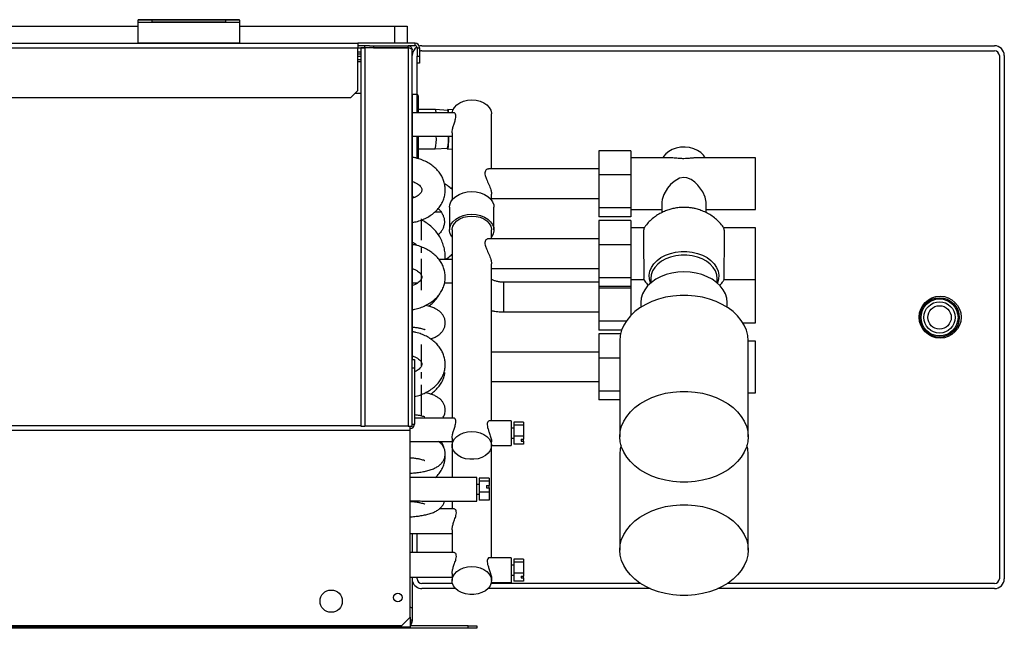
# Model space of a CAD drawing. Units: millimetres. Extents: x 442 to 4487, y 342 to 2628.
# Drawn here: x 3169 to 3568, y 342 to 589 of the extents above; entities that cross this region are included whole.
import ezdxf

# ---------------------------------------------------------------- set-up
doc = ezdxf.new("R2010")
doc.units = ezdxf.units.MM
doc.linetypes.add('CENTERX2', pattern=[20.32, 12.7, -2.54, 2.54, -2.54])

msp = doc.modelspace()

# ---------------------------------------------------------------- linework, layer by layer
at = {"color": 7, "linetype": 'Continuous', "lineweight": 25}
for p, q in [((3216.79, 588.77), (3216.79, 588.96)), ((3257.79, 588.96), (3216.79, 588.96)), ((3216.79, 587.76), (3216.79, 588.77)), ((3222.29, 588.77), (3216.79, 588.77)), ((3257.79, 587.76), (3216.79, 587.76)), ((3216.79, 579.41), (3216.79, 587.76)), ((3222.29, 588.77), (3222.29, 588.05)), ((3252.29, 588.77), (3222.29, 588.77)), ((3222.29, 588.05), (3252.29, 588.05)), ((3252.29, 588.05), (3252.29, 588.77)), ((3257.79, 588.77), (3252.29, 588.77)), ((3257.79, 588.77), (3257.79, 588.96)), ((3257.79, 588.77), (3257.79, 587.76)), ((3257.79, 587.76), (3257.79, 579.41)), ((2992.81, 586.4), (3216.79, 586.4)), ((3257.79, 586.4), (3320.8, 586.4)), ((3320.8, 579.4), (3320.8, 586.4)), ((3320.8, 586.4), (3325.8, 586.4)), ((3325.8, 586.4), (3325.8, 579.4)), ((2903.8, 579.4), (3305.8, 579.4)), ((3257.79, 579.41), (3216.79, 579.41)), ((3216.79, 579.4), (3216.79, 579.41)), ((3257.79, 579.41), (3257.79, 579.4)), ((3305.8, 579.4), (3305.8, 577.6)), ((3329, 579.4), (3305.8, 579.4)), ((3329, 578.4), (3329, 579.4)), ((2903.8, 577.6), (3305.8, 577.6)), ((3310.55, 578.4), (3305.8, 578.4)), ((3305.8, 560.23), (3305.8, 577.6)), ((3307, 575.8), (3305.8, 575.8)), ((3307, 575), (3305.8, 575)), ((3307, 577.59), (3307, 424.29)), ((3308.6, 577.59), (3307, 577.59)), ((3308.6, 577.6), (3308.6, 578.4)), ((3312.14, 577.6), (3308.6, 577.6)), ((3308.6, 577.59), (3308.6, 424.29)), ((3326.2, 577.59), (3308.6, 577.59)), ((3310.55, 578.4), (3312.14, 578.4)), ((3312.14, 578.4), (3312.14, 577.6)), ((3312.14, 578.4), (3326.2, 578.4)), ((3312.14, 577.6), (3326.2, 577.6)), ((3324.8, 577.6), (3324.8, 577.59)), ((3326.2, 577.6), (3326.2, 578.4)), ((3329, 578.4), (3326.2, 578.4)), ((3326.2, 577.59), (3326.2, 424.29)), ((3327.8, 424.29), (3327.8, 576.8)), ((3329.8, 577.6), (3330.8, 577.6)), ((3329.8, 577.6), (3329.8, 574.23)), ((3330.8, 577.6), (3330.8, 574.23)), ((3331.8, 578.4), (3563.8, 578.4)), ((3331.8, 576.4), (3563.8, 576.4)), ((3307, 572.64), (3305.8, 572.64)), ((3307, 571.93), (3305.8, 571.93)), ((3329.8, 574.23), (3330.8, 574.23)), ((3329.8, 571.4), (3329.8, 574.23)), ((3329.8, 558.65), (3329.8, 571.4)), ((3330.8, 571.4), (3329.8, 571.4)), ((3330.8, 574.23), (3330.8, 571.4)), ((3565.8, 574.4), (3565.8, 362.4)), ((3567.8, 574.4), (3567.8, 362.4)), ((3302.97, 557.4), (3305.8, 560.23)), ((3307, 559.03), (3304.61, 559.03)), ((3327.98, 558.68), (3327.8, 558.68)), ((3327.98, 451.3), (3327.98, 558.68)), ((2906.63, 557.4), (3302.97, 557.4)), ((3329.8, 558.65), (3327.98, 558.65)), ((3330.3, 558.15), (3330.3, 551.27)), ((3344.72, 551.27), (3327.98, 551.27)), ((3337.29, 552.57), (3330.3, 552.61)), ((3342.25, 552.19), (3337.29, 552.57)), ((3344.32, 552.38), (3342.28, 552.54)), ((3359.98, 528.48), (3359.98, 550.76)), ((3343.98, 543.16), (3343.98, 515.85)), ((3327.98, 541.77), (3343.98, 541.77)), ((3330.3, 541.77), (3330.3, 532.53)), ((3330.3, 536.61), (3337.18, 536.57)), ((3337.18, 536.57), (3342.16, 536.89)), ((3342.18, 536.54), (3343.98, 536.65)), ((3416.48, 535.86), (3403.48, 535.86)), ((3403.48, 535.86), (3403.48, 526.06)), ((3416.48, 535.86), (3416.48, 526.06)), ((3432.91, 532.95), (3416.48, 532.95)), ((3466.98, 532.95), (3443.05, 532.95)), ((3466.98, 512), (3466.98, 532.95)), ((3403.48, 528.48), (3358.75, 528.48)), ((3416.48, 526.06), (3403.48, 526.06)), ((3403.48, 526.06), (3403.48, 512.68)), ((3416.48, 526.06), (3416.48, 512.68)), ((3343.98, 520.65), (3343.44, 520.65)), ((3327.98, 517.29), (3329.12, 517.08)), ((3359.98, 515.85), (3359.98, 518.23)), ((3359.98, 516.48), (3403.48, 516.48)), ((3428.98, 515.07), (3428.98, 510.77)), ((3446.98, 510.77), (3446.98, 515.07)), ((3337.09, 511.15), (3339.45, 511.15)), ((3342.98, 512.93), (3342.98, 503.74)), ((3360.98, 503.74), (3360.98, 512.93)), ((3416.48, 512.68), (3403.48, 512.68)), ((3403.48, 512.68), (3403.48, 509.09)), ((3416.48, 512.68), (3416.48, 509.09)), ((3416.48, 512), (3428.98, 512)), ((3446.98, 512), (3466.98, 512)), ((3416.48, 509.09), (3403.48, 509.09)), ((3416.48, 507.58), (3403.48, 507.58)), ((3403.48, 507.58), (3403.48, 497.78)), ((3416.48, 507.58), (3416.48, 497.78)), ((3343.98, 503.74), (3343.98, 427.52)), ((3359.98, 500.19), (3359.98, 503.74)), ((3421.9, 504.67), (3416.48, 504.67)), ((3466.98, 504.67), (3454.07, 504.67)), ((3466.98, 483.71), (3466.98, 504.67)), ((3403.48, 500.19), (3358.75, 500.19)), ((3416.48, 497.78), (3403.48, 497.78)), ((3403.48, 497.78), (3403.48, 484.39)), ((3416.48, 497.78), (3416.48, 484.39)), ((3343.98, 491.76), (3338.7, 491.76)), ((3359.98, 426.36), (3359.98, 489.95)), ((3359.98, 488.19), (3403.48, 488.19)), ((3416.48, 484.39), (3403.48, 484.39)), ((3403.48, 484.39), (3403.48, 480.81)), ((3416.48, 484.39), (3416.48, 480.81)), ((3416.48, 483.71), (3421.59, 483.71)), ((3424.48, 484.03), (3424.48, 482.27)), ((3451.48, 482.27), (3451.48, 484.03)), ((3454.38, 483.71), (3466.98, 483.71)), ((3466.98, 466.07), (3466.98, 483.71)), ((3327.98, 482.26), (3330.03, 482.26)), ((3340.93, 482.26), (3343.98, 482.26)), ((3403.48, 482.55), (3364.98, 482.55)), ((3416.48, 480.81), (3403.48, 480.81)), ((3403.48, 480.81), (3403.48, 480.14)), ((3416.48, 480.14), (3403.48, 480.14)), ((3403.48, 480.14), (3403.48, 466.75)), ((3416.48, 480.81), (3416.48, 480.14)), ((3416.48, 480.14), (3416.48, 469.18)), ((3420.48, 474.39), (3420.48, 472.43)), ((3455.48, 472.43), (3455.48, 474.39)), ((3364.98, 470.55), (3403.48, 470.55)), ((3414.51, 466.75), (3403.48, 466.75)), ((3403.48, 466.75), (3403.48, 463.17)), ((3412.71, 463.17), (3403.48, 463.17)), ((3461.88, 466.07), (3466.98, 466.07)), ((3412.29, 461.65), (3403.48, 461.65)), ((3403.48, 461.65), (3403.48, 451.85)), ((3411.98, 458.84), (3411.98, 419.95)), ((3463.98, 419.95), (3463.98, 458.84)), ((3466.98, 458.74), (3463.98, 458.74)), ((3466.98, 437.79), (3466.98, 458.74)), ((3327.8, 451.3), (3328.8, 451.3)), ((3328.8, 451.3), (3328.8, 447.76)), ((3403.48, 454.26), (3359.98, 454.26)), ((3411.98, 451.85), (3403.48, 451.85)), ((3403.48, 451.85), (3403.48, 438.47)), ((3328.8, 447.76), (3327.8, 447.76)), ((3328.8, 447.76), (3328.8, 425.1)), ((3328.8, 446.62), (3329.43, 446.53)), ((3359.98, 442.26), (3403.48, 442.26)), ((3411.98, 438.47), (3403.48, 438.47)), ((3403.48, 438.47), (3403.48, 434.88)), ((3463.98, 437.79), (3466.98, 437.79)), ((3411.98, 434.88), (3403.48, 434.88)), ((3344.72, 427.52), (3328.8, 427.52)), ((3307, 424.3), (2902.6, 424.3)), ((3307, 424.29), (3308.6, 424.29)), ((3326.2, 424.29), (3308.6, 424.29)), ((3326.2, 424.29), (3327.8, 424.29)), ((3327, 422.5), (3327, 424.29)), ((3327.8, 425.1), (3328.8, 425.1)), ((3367.98, 426.36), (3359.15, 426.36)), ((3367.98, 426.36), (3367.98, 416.36)), ((3368.98, 423.36), (3367.98, 423.36)), ((3372.98, 425.82), (3368.98, 425.82)), ((3368.98, 425.82), (3368.98, 424.63)), ((3372.98, 424.63), (3368.98, 424.63)), ((3368.98, 424.63), (3368.98, 420.16)), ((3372.98, 425.82), (3372.98, 424.63)), ((3372.98, 424.63), (3372.98, 420.16)), ((3327, 422.5), (2881, 422.5)), ((3327, 346.84), (3327, 422.5)), ((3343.98, 419.42), (3343.98, 416.41)), ((3367.98, 419.36), (3368.98, 419.36)), ((3372.98, 420.16), (3368.98, 420.16)), ((3368.98, 420.16), (3368.98, 416.9)), ((3372.98, 420.16), (3372.98, 418.89)), ((3327, 418.02), (3343.98, 418.02)), ((3343.98, 416.41), (3343.98, 403.38)), ((3359.98, 416.41), (3359.98, 417.82)), ((3359.98, 370.89), (3359.98, 416.36)), ((3359.98, 416.36), (3367.98, 416.36)), ((3372.98, 416.9), (3368.98, 416.9)), ((3371.98, 418.89), (3372.98, 418.89)), ((3371.98, 418.89), (3371.98, 418.18)), ((3371.98, 418.18), (3372.98, 418.18)), ((3372.98, 418.18), (3372.98, 418.89)), ((3372.98, 418.18), (3372.98, 416.9)), ((3411.98, 412.91), (3411.98, 374.02)), ((3463.98, 374.02), (3463.98, 412.91)), ((3353.98, 403.38), (3327, 403.38)), ((3353.98, 393.88), (3353.98, 403.38)), ((3358.98, 403.09), (3354.98, 403.09)), ((3354.98, 403.09), (3354.98, 401.89)), ((3358.98, 403.09), (3358.98, 401.89)), ((3354.98, 400.63), (3353.98, 400.63)), ((3358.98, 401.89), (3354.98, 401.89)), ((3354.98, 401.89), (3354.98, 397.43)), ((3357.98, 400.14), (3358.98, 400.14)), ((3357.98, 400.14), (3357.98, 399.18)), ((3357.98, 399.18), (3358.98, 399.18)), ((3358.98, 401.89), (3358.98, 400.14)), ((3358.98, 399.18), (3358.98, 400.14)), ((3358.98, 399.18), (3358.98, 397.43)), ((3353.98, 396.63), (3354.98, 396.63)), ((3358.98, 397.43), (3354.98, 397.43)), ((3354.98, 397.43), (3354.98, 394.17)), ((3358.98, 397.43), (3358.98, 394.17)), ((3331.7, 393.88), (3353.98, 393.88)), ((3343.98, 393.88), (3343.98, 390.69)), ((3358.98, 394.17), (3354.98, 394.17)), ((3344.8, 390.69), (3338.8, 390.69)), ((3327, 380.69), (3343.98, 380.69)), ((3327.98, 373.01), (3327.98, 380.69)), ((3329.8, 373.01), (3329.8, 380.69)), ((3343.98, 382.15), (3343.98, 373.01)), ((3344.8, 373.01), (3327, 373.01)), ((3367.98, 370.89), (3359.15, 370.89)), ((3367.98, 370.89), (3367.98, 360.89)), ((3368.98, 367.89), (3367.98, 367.89)), ((3372.98, 370.35), (3368.98, 370.35)), ((3368.98, 370.35), (3368.98, 369.15)), ((3372.98, 369.15), (3368.98, 369.15)), ((3368.98, 369.15), (3368.98, 364.69)), ((3372.98, 370.35), (3372.98, 369.15)), ((3372.98, 369.15), (3372.98, 364.69)), ((3343.98, 364.47), (3343.98, 361.64)), ((3367.98, 363.89), (3368.98, 363.89)), ((3372.98, 364.69), (3368.98, 364.69)), ((3368.98, 364.69), (3368.98, 361.43)), ((3371.98, 363.41), (3372.98, 363.41)), ((3371.98, 363.41), (3371.98, 362.7)), ((3372.98, 364.69), (3372.98, 363.41)), ((3372.98, 362.7), (3372.98, 363.41)), ((3327, 363.01), (3343.98, 363.01)), ((3327.98, 350.08), (3327.98, 363.01)), ((3329.8, 362.4), (3329.8, 363.01)), ((3344.18, 360.4), (3331.8, 360.4)), ((3420.51, 360.4), (3359.79, 360.4)), ((3359.91, 360.89), (3367.98, 360.89)), ((3359.98, 361.64), (3359.98, 362.35)), ((3372.98, 361.43), (3368.98, 361.43)), ((3371.98, 362.7), (3372.98, 362.7)), ((3372.98, 362.7), (3372.98, 361.43)), ((3563.8, 360.4), (3455.45, 360.4)), ((3345.43, 358.4), (3331.8, 358.4)), ((3424.26, 358.4), (3358.54, 358.4)), ((3563.8, 358.4), (3451.7, 358.4)), ((3327.8, 349.38), (3327.8, 345.8)), ((3327.98, 345.13), (3327.98, 350.08)), ((3323.47, 343.3), (2884.54, 343.3)), ((3323.47, 343.3), (3327, 346.84)), ((3327, 346.84), (3327, 342.83)), ((3327, 345.8), (3327.8, 345.8)), ((3327, 344.9), (3327.8, 344.9)), ((3350.47, 343.3), (3327, 343.3)), ((3327.8, 344.9), (3327.8, 345.8)), ((3327.8, 345.13), (3327.98, 345.13)), ((3350.47, 342.3), (3350.47, 343.3)), ((3350.47, 343.3), (3354, 343.3)), ((3354, 343.3), (3354, 342.3)), ((3327, 342.83), (2881, 342.83)), ((3327, 342.3), (2881, 342.3)), ((3327, 342.83), (3327, 342.3)), ((3350.47, 342.3), (3327, 342.3)), ((3354, 342.3), (3350.47, 342.3))]:
    msp.add_line(p, q, dxfattribs=at)
at = {"color": 8, "linetype": 'Continuous', "lineweight": 25}
for p, q in [((3305.8, 577.6), (3308.6, 577.6)), ((3307, 574.1), (3305.8, 574.1)), ((3329.8, 551.27), (3329.8, 558.65)), ((3329.8, 532.63), (3329.8, 541.77)), ((3364.98, 470.55), (3364.98, 482.55))]:
    msp.add_line(p, q, dxfattribs=at)
at = {"color": 7, "linetype": 'CENTERX2'}
for p, q in [((3331.6, 479.3), (3331.6, 508.3)), ((3331.6, 428.3), (3331.6, 457.3))]:
    msp.add_line(p, q, dxfattribs=at)
at = {"color": 7, "linetype": 'Continuous', "lineweight": 25, "flags": 128}
for points in [[(3331.8, 578.4), (3331.02, 578.32), (3330.68, 578.24)], [(3344.01, 551.27), (3344.27, 552.27), (3344.91, 553.41), (3345.88, 554.42), (3347.14, 555.26), (3348.62, 555.89), (3350.26, 556.29), (3351.98, 556.42)], [(3351.98, 556.42), (3353.7, 556.29), (3355.34, 555.89), (3356.82, 555.26), (3358.08, 554.42), (3359.05, 553.41), (3359.69, 552.27), (3359.97, 551.07), (3359.98, 550.76)], [(3342.16, 552.19), (3342.21, 552.41), (3342.3, 552.53), (3342.38, 552.27), (3342.46, 551.65), (3342.5, 551.27)], [(3342.6, 541.77), (3342.59, 541.28), (3342.53, 539.78), (3342.46, 538.51), (3342.38, 537.52), (3342.3, 536.86), (3342.21, 536.55), (3342.12, 536.62), (3342.06, 536.88)], [(3446.53, 532.95), (3445.85, 534.05), (3444.81, 535.11), (3443.49, 535.99), (3441.95, 536.68), (3440.24, 537.12), (3438.44, 537.32), (3436.62, 537.25), (3434.86, 536.93), (3433.22, 536.36), (3431.78, 535.57), (3430.6, 534.6), (3429.71, 533.47), (3429.43, 532.95)], [(3446.98, 515.07), (3446.63, 517.04), (3445.67, 519.15), (3443.63, 521.92), (3442.36, 523.14), (3440.9, 524.18), (3439.1, 524.92), (3437.98, 525.05), (3436.21, 524.72), (3433.99, 523.45), (3432.55, 522.15), (3431.26, 520.63), (3429.75, 518.1), (3429.08, 516.05), (3428.98, 515.07), (3428.98, 515.07)], [(3342.98, 512.93), (3343.09, 513.89), (3343.54, 515.14), (3344.34, 516.3), (3345.46, 517.32), (3346.84, 518.15), (3348.43, 518.78), (3350.17, 519.16), (3351.98, 519.29)], [(3351.98, 519.29), (3353.79, 519.16), (3355.53, 518.78), (3357.12, 518.15), (3358.51, 517.32), (3359.62, 516.3), (3360.42, 515.14), (3360.88, 513.89), (3360.98, 512.93)], [(3343.98, 500.82), (3343.9, 500.94), (3343.27, 502.14), (3342.99, 503.42), (3343.09, 504.7), (3343.54, 505.95), (3344.34, 507.1), (3345.46, 508.12), (3346.84, 508.96), (3348.43, 509.59), (3350.17, 509.97), (3351.98, 510.1)], [(3343.98, 503.74), (3343.99, 504.04), (3344.27, 505.25), (3344.91, 506.39), (3345.88, 507.4), (3347.14, 508.24), (3348.62, 508.87), (3350.26, 509.26), (3351.98, 509.4)], [(3351.98, 510.1), (3353.79, 509.97), (3355.53, 509.59), (3357.12, 508.96), (3358.51, 508.12), (3359.62, 507.1), (3360.42, 505.95), (3360.88, 504.7), (3360.97, 503.42), (3360.69, 502.14), (3360.06, 500.94), (3359.98, 500.82)], [(3351.98, 509.4), (3353.7, 509.26), (3355.34, 508.87), (3356.82, 508.24), (3358.08, 507.4), (3359.05, 506.39), (3359.69, 505.25), (3359.97, 504.04), (3359.98, 503.74)], [(3455.48, 474.39), (3455.3, 476.15), (3454.77, 477.88), (3453.9, 479.53), (3452.7, 481.08), (3451.21, 482.5), (3449.44, 483.75), (3447.44, 484.8), (3445.25, 485.65), (3442.91, 486.27), (3440.47, 486.64), (3437.98, 486.77), (3435.49, 486.64), (3433.05, 486.27), (3430.71, 485.65), (3428.52, 484.8), (3426.52, 483.75), (3424.76, 482.5), (3423.26, 481.08), (3422.06, 479.53), (3421.19, 477.88), (3420.66, 476.15), (3420.48, 474.39), (3420.48, 474.39)], [(3463.98, 458.84), (3463.81, 460.97), (3463.28, 463.08), (3462.41, 465.13), (3461.22, 467.09), (3459.7, 468.94), (3457.9, 470.65), (3455.82, 472.21), (3453.51, 473.58), (3450.98, 474.76), (3448.28, 475.72), (3445.44, 476.45), (3442.5, 476.94), (3439.49, 477.19), (3436.47, 477.19), (3433.47, 476.94), (3430.53, 476.45), (3427.68, 475.72), (3424.98, 474.76), (3422.46, 473.58), (3420.14, 472.21), (3418.06, 470.65), (3416.26, 468.94), (3414.75, 467.09), (3413.55, 465.13), (3412.68, 463.08), (3412.16, 460.97), (3411.98, 458.84), (3411.98, 458.84)], [(3463.98, 419.95), (3463.81, 417.81), (3463.28, 415.71), (3462.41, 413.66), (3461.22, 411.7), (3459.7, 409.84), (3457.9, 408.13), (3455.82, 406.57), (3453.51, 405.2), (3450.98, 404.02), (3448.28, 403.06), (3445.44, 402.33), (3442.5, 401.84), (3439.49, 401.59), (3436.47, 401.59), (3433.47, 401.84), (3430.53, 402.33), (3427.68, 403.06), (3424.98, 404.02), (3422.46, 405.2), (3420.14, 406.57), (3418.06, 408.13), (3416.26, 409.84), (3414.75, 411.7), (3413.55, 413.66), (3412.68, 415.71), (3412.16, 417.81), (3411.98, 419.95), (3412.16, 422.08), (3412.68, 424.19), (3413.55, 426.23), (3414.75, 428.2), (3416.26, 430.05), (3418.06, 431.76), (3420.14, 433.32), (3422.46, 434.69), (3424.98, 435.87), (3427.68, 436.83), (3430.53, 437.56), (3433.47, 438.05), (3436.47, 438.3), (3439.49, 438.3), (3442.5, 438.05), (3445.44, 437.56), (3448.28, 436.83), (3450.98, 435.87), (3453.51, 434.69), (3455.82, 433.32), (3457.9, 431.76), (3459.7, 430.05), (3461.22, 428.2), (3462.41, 426.23), (3463.28, 424.19), (3463.81, 422.08), (3463.98, 419.95)], [(3351.98, 422.07), (3353.7, 421.94), (3355.34, 421.54), (3356.82, 420.91), (3358.08, 420.07), (3359.05, 419.06), (3359.69, 417.92), (3359.97, 416.72), (3359.88, 415.5), (3359.41, 414.32), (3358.6, 413.24), (3357.48, 412.3), (3356.11, 411.56), (3354.54, 411.05), (3352.85, 410.79), (3351.12, 410.79), (3349.43, 411.05), (3347.86, 411.56), (3346.48, 412.3), (3345.36, 413.24), (3344.55, 414.32), (3344.09, 415.5), (3343.99, 416.72), (3344.27, 417.92), (3344.91, 419.06), (3345.88, 420.07), (3347.14, 420.91), (3348.62, 421.54), (3350.26, 421.94), (3351.98, 422.07)], [(3412.46, 416.43), (3412.16, 415.04), (3411.98, 412.91)], [(3463.98, 412.91), (3463.81, 415.04), (3463.5, 416.43)], [(3463.98, 374.02), (3463.81, 371.88), (3463.28, 369.78), (3462.41, 367.73), (3461.22, 365.77), (3459.7, 363.91), (3457.9, 362.2), (3455.82, 360.64), (3453.51, 359.27), (3450.98, 358.09), (3448.28, 357.14), (3445.44, 356.4), (3442.5, 355.91), (3439.49, 355.66), (3436.47, 355.66), (3433.47, 355.91), (3430.53, 356.4), (3427.68, 357.14), (3424.98, 358.09), (3422.46, 359.27), (3420.14, 360.64), (3418.06, 362.2), (3416.26, 363.91), (3414.75, 365.77), (3413.55, 367.73), (3412.68, 369.78), (3412.16, 371.88), (3411.98, 374.02), (3412.16, 376.15), (3412.68, 378.26), (3413.55, 380.3), (3414.75, 382.27), (3416.26, 384.12), (3418.06, 385.83), (3420.14, 387.39), (3422.46, 388.76), (3424.98, 389.94), (3427.68, 390.9), (3430.53, 391.63), (3433.47, 392.12), (3436.47, 392.37), (3439.49, 392.37), (3442.5, 392.12), (3445.44, 391.63), (3448.28, 390.9), (3450.98, 389.94), (3453.51, 388.76), (3455.82, 387.39), (3457.9, 385.83), (3459.7, 384.12), (3461.22, 382.27), (3462.41, 380.3), (3463.28, 378.26), (3463.81, 376.15), (3463.98, 374.02)], [(3351.98, 367.3), (3353.7, 367.17), (3355.34, 366.78), (3356.82, 366.15), (3358.08, 365.31), (3359.05, 364.29), (3359.69, 363.16), (3359.97, 361.95), (3359.88, 360.73), (3359.41, 359.55), (3358.6, 358.47), (3357.48, 357.54), (3356.11, 356.8), (3354.54, 356.28), (3352.85, 356.02), (3351.12, 356.02), (3349.43, 356.28), (3347.86, 356.8), (3346.48, 357.54), (3345.36, 358.47), (3344.55, 359.55), (3344.09, 360.73), (3343.99, 361.95), (3344.27, 363.16), (3344.91, 364.29), (3345.88, 365.31), (3347.14, 366.15), (3348.62, 366.78), (3350.26, 367.17), (3351.98, 367.3)]]:
    msp.add_lwpolyline(points, dxfattribs=at)
at = {"color": 8, "linetype": 'Continuous', "lineweight": 25, "flags": 128}
for points in [[(3424.44, 482.23), (3424.42, 482.27), (3423.97, 483.85), (3423.88, 485.45), (3424.15, 487.05), (3424.78, 488.59), (3425.76, 490.04), (3427.05, 491.36), (3428.62, 492.52), (3430.44, 493.49), (3432.45, 494.23), (3434.6, 494.74), (3436.85, 495), (3439.12, 495), (3441.36, 494.74), (3443.51, 494.23), (3445.53, 493.49), (3447.34, 492.52), (3448.92, 491.36), (3450.21, 490.04), (3451.18, 488.59), (3451.81, 487.05), (3452.09, 485.45), (3451.99, 483.85), (3451.54, 482.27), (3451.52, 482.23)], [(3451.48, 484.03), (3451.3, 485.6), (3450.75, 487.13), (3449.85, 488.57), (3448.64, 489.89), (3447.13, 491.05), (3445.37, 492.02), (3443.4, 492.77), (3441.3, 493.29), (3439.1, 493.54), (3436.87, 493.54), (3434.67, 493.29), (3432.56, 492.77), (3430.6, 492.02), (3428.84, 491.05), (3427.33, 489.89), (3426.11, 488.57), (3425.21, 487.13), (3424.67, 485.6), (3424.48, 484.03), (3424.48, 484.03)]]:
    msp.add_lwpolyline(points, dxfattribs=at)
at = {"color": 7, "linetype": 'Continuous', "lineweight": 25}
for centre, radius in [((3541.8, 468.4), 8.5), ((3541.55, 468.3), 8), ((3541.55, 468.3), 7.5), ((3541.55, 468.3), 6.35), ((3541.55, 468.3), 4.75), ((3295, 353.3), 4.5), ((3322, 354.8), 1.75)]:
    msp.add_circle(centre, radius, dxfattribs=at)
for centre, radius, start, end in [((3329, 577.6), 1.8, 0, 90), ((3331.8, 574.4), 4, 120.6227, 180), ((3329, 577.6), 0.8, 0, 90), ((3331.8, 574.4), 2, 90, 120), ((3563.8, 574.4), 4, 0, 90), ((3563.8, 574.4), 2, 0, 90), ((3329.8, 558.15), 0.5, 0, 90), ((3334.72, 551.47), 2.79, 355.9148, 23.1885), ((3340.43, 551.35), 2.01, 357.7089, 24.6462), ((3319.57, 540.62), 18.07, 347.0551, 3.6543), ((3321.51, 541.04), 21.05, 348.6326, 1.994), ((3327, 425.1), 1.8, 270, 0), ((3331.8, 362.4), 4, 197.2539, 270), ((3331.8, 362.4), 2, 180, 270), ((3563.8, 362.4), 2, 270, 0), ((3563.8, 362.4), 4, 270, 0), ((3327.1, 349.9), 0.895, 11.2765, 96.582), ((3326.2, 344.9), 1.6, 300, 0)]:
    msp.add_arc(centre, radius, start, end, dxfattribs=at)
for points, knots in [([(3326.2, 578.4), (3326.39, 578.38), (3326.77, 578.34), (3327.26, 578.04), (3327.63, 577.6), (3327.79, 577.15), (3327.8, 576.88), (3327.8, 576.8)], [0, 0, 0, 0, 0.225083, 0.450206, 0.675326, 0.900449, 1, 1, 1, 1]), ([(3326.2, 577.6), (3326.32, 577.59), (3326.49, 577.58), (3326.61, 577.48), (3326.65, 577.45)], [0, 0, 0, 0, 0.719043, 1, 1, 1, 1]), ([(3327.8, 576.8), (3327.78, 576.87), (3327.73, 577), (3327.36, 577.2), (3326.83, 577.39), (3326.41, 577.52), (3326.2, 577.59)], [0, 0, 0, 0, 0.249998, 0.5, 0.75, 1, 1, 1, 1]), ([(3343.98, 543.16), (3344.01, 543.54), (3344.06, 544.29), (3344.45, 545.7), (3344.96, 547.22), (3345.42, 548.66), (3345.59, 549.87), (3345.46, 550.69), (3345.12, 551.19), (3344.85, 551.22), (3344.72, 551.23)], [0, 0, 0, 0, 0.127187, 0.253999, 0.390493, 0.543077, 0.659396, 0.775886, 0.891314, 1, 1, 1, 1]), ([(3327.98, 506.79), (3328.63, 506.92), (3330.06, 507.21), (3332.13, 507.95), (3334.18, 508.94), (3336.05, 510.17), (3337.69, 511.6), (3339.05, 513.22), (3340.1, 514.98), (3340.83, 516.84), (3341.21, 518.73), (3341.27, 520.63), (3341, 522.48), (3340.44, 524.27), (3339.58, 525.96), (3338.45, 527.54), (3337.07, 528.99), (3335.43, 530.28), (3333.58, 531.39), (3331.54, 532.28), (3329.66, 532.9), (3328.44, 533.12), (3327.98, 533.2)], [0, 0, 0, 0, 0.045469, 0.099177, 0.153131, 0.207203, 0.261096, 0.3144, 0.366693, 0.417726, 0.467519, 0.516339, 0.564606, 0.612678, 0.66102, 0.710045, 0.760023, 0.811022, 0.862911, 0.915428, 0.968304, 1, 1, 1, 1]), ([(3443.05, 532.94), (3442.83, 532.94), (3442.18, 532.95), (3440.89, 532.81), (3439.38, 532.67), (3437.76, 532.61), (3435.93, 532.71), (3434.23, 532.92), (3433.26, 532.93), (3432.91, 532.94)], [0, 0, 0, 0, 0.081869, 0.236555, 0.403989, 0.500317, 0.654738, 0.875201, 1, 1, 1, 1]), ([(3358.75, 528.41), (3358.63, 528.42), (3358.21, 528.48), (3357.55, 527.95), (3357.21, 526.97), (3357.35, 525.77), (3357.98, 524.17), (3358.92, 522.19), (3359.7, 520.19), (3359.96, 518.88), (3359.98, 518.35), (3359.98, 518.23)], [0, 0, 0, 0, 0.059792, 0.218533, 0.315375, 0.412603, 0.531363, 0.691563, 0.852758, 0.966569, 1, 1, 1, 1]), ([(3327.98, 523.41), (3328.3, 523.3), (3329.05, 523.02), (3329.99, 522.46), (3330.79, 521.83), (3331.32, 521.2), (3331.62, 520.65), (3331.74, 520.18), (3331.74, 519.77), (3331.59, 519.28), (3331.26, 518.72), (3330.69, 518.09), (3329.86, 517.45), (3328.93, 516.92), (3328.24, 516.68), (3327.98, 516.6)], [0, 0, 0, 0, 0.058089, 0.13452, 0.210715, 0.287567, 0.367159, 0.45389, 0.558156, 0.645633, 0.724374, 0.798675, 0.877434, 0.95478, 1, 1, 1, 1]), ([(3343.98, 520.22), (3343.37, 520.74), (3342.43, 521.55), (3341.34, 522.21), (3340.96, 522.45)], [0, 0, 0, 0, 0.650433, 1, 1, 1, 1]), ([(3338.35, 512.48), (3338.66, 512.14), (3339.34, 511.42), (3340.06, 510.27), (3340.6, 509.05), (3340.88, 507.81), (3340.91, 506.51), (3340.65, 505.22), (3340.12, 503.95), (3339.42, 502.81), (3338.75, 502.09), (3338.44, 501.75)], [0, 0, 0, 0, 0.0921384, 0.200715, 0.312505, 0.4299572, 0.5556447, 0.6883354, 0.7997172, 0.9060501, 1, 1, 1, 1]), ([(3437.98, 512.9), (3437.13, 512.87), (3435.92, 512.82), (3434.15, 512.55), (3432.64, 512.21), (3430.88, 511.64), (3429.08, 510.86), (3427.27, 509.86), (3425.52, 508.61), (3423.89, 507.14), (3422.63, 505.76), (3422.01, 504.83), (3421.81, 504.52)], [0, 0, 0, 0, 0.135216, 0.190731, 0.283042, 0.379581, 0.483706, 0.592959, 0.706244, 0.822659, 0.941535, 1, 1, 1, 1]), ([(3454.15, 504.55), (3454.06, 504.68), (3453.57, 505.47), (3452.44, 506.75), (3450.78, 508.35), (3448.92, 509.72), (3446.94, 510.85), (3444.92, 511.71), (3443.09, 512.27), (3441.45, 512.61), (3439.81, 512.84), (3438.64, 512.88), (3437.98, 512.9)], [0, 0, 0, 0, 0.025501, 0.147275, 0.269221, 0.391072, 0.512098, 0.630193, 0.737534, 0.81497, 0.895838, 1, 1, 1, 1]), ([(3341.17, 491.8), (3341.2, 492.11), (3341.28, 493.18), (3341.1, 495.01), (3340.63, 497.24), (3339.83, 499.39), (3338.75, 501.41), (3337.4, 503.27), (3335.81, 504.94), (3333.99, 506.37), (3332.52, 507.31), (3331.62, 507.68), (3331.45, 507.75)], [0, 0, 0, 0, 0.047384, 0.16272, 0.278006, 0.393288, 0.50862, 0.624049, 0.739613, 0.855336, 0.971231, 1, 1, 1, 1]), ([(3421.85, 504.49), (3421.82, 504.49), (3421.73, 504.47), (3421.59, 503.19), (3421.5, 500.86), (3421.51, 497.7), (3421.58, 494.18), (3421.69, 490.65), (3421.74, 488.22), (3421.75, 486.18), (3421.72, 484.62), (3421.64, 483.66), (3421.6, 483.81), (3421.59, 483.85)], [0, 0, 0, 0, 0.046659, 0.157151, 0.267408, 0.377365, 0.487269, 0.597364, 0.707599, 0.743568, 0.853614, 0.963654, 1, 1, 1, 1]), ([(3454.22, 486.78), (3454.23, 487.7), (3454.24, 489.53), (3454.35, 493.02), (3454.44, 496.58), (3454.47, 499.9), (3454.41, 502.53), (3454.28, 504.22), (3454.16, 504.43), (3454.11, 504.53)], [0, 0, 0, 0, 0.148059, 0.296108, 0.444379, 0.592611, 0.740551, 0.888413, 1, 1, 1, 1]), ([(3327.98, 498.85), (3328.29, 498.68), (3328.97, 498.3), (3329.5, 497.74), (3329.79, 497.44)], [0, 0, 0, 0, 0.444224, 1, 1, 1, 1]), ([(3358.75, 500.12), (3358.63, 500.14), (3358.21, 500.19), (3357.55, 499.67), (3357.21, 498.68), (3357.35, 497.49), (3357.98, 495.88), (3358.92, 493.9), (3359.7, 491.9), (3359.96, 490.6), (3359.98, 490.07), (3359.98, 489.95)], [0, 0, 0, 0, 0.059792, 0.218533, 0.315375, 0.412603, 0.531363, 0.691562, 0.852758, 0.966569, 1, 1, 1, 1]), ([(3327.98, 471.44), (3328.63, 471.57), (3330.06, 471.85), (3332.13, 472.59), (3334.18, 473.58), (3336.05, 474.81), (3337.69, 476.25), (3339.05, 477.87), (3340.1, 479.63), (3340.83, 481.48), (3341.21, 483.38), (3341.27, 485.27), (3341, 487.13), (3340.44, 488.91), (3339.58, 490.61), (3338.45, 492.19), (3337.07, 493.63), (3335.43, 494.92), (3333.58, 496.03), (3331.54, 496.93), (3329.66, 497.55), (3328.44, 497.76), (3327.98, 497.84)], [0, 0, 0, 0, 0.045469, 0.099177, 0.153131, 0.207203, 0.261096, 0.314399, 0.366693, 0.417726, 0.467519, 0.516339, 0.564606, 0.612678, 0.66102, 0.710045, 0.760023, 0.811022, 0.862911, 0.915428, 0.968304, 1, 1, 1, 1]), ([(3341.17, 491.8), (3341.29, 491.87), (3342.18, 492.39), (3343.13, 493.11), (3343.87, 493.81), (3343.98, 493.92)], [0, 0, 0, 0, 0.112038, 0.859892, 1, 1, 1, 1]), ([(3327.98, 488.06), (3328.3, 487.94), (3329.05, 487.67), (3329.99, 487.11), (3330.79, 486.47), (3331.32, 485.85), (3331.62, 485.29), (3331.74, 484.82), (3331.74, 484.42), (3331.59, 483.93), (3331.26, 483.36), (3330.69, 482.73), (3329.86, 482.09), (3328.93, 481.57), (3328.24, 481.33), (3327.98, 481.24)], [0, 0, 0, 0, 0.058089, 0.13452, 0.210715, 0.287567, 0.36716, 0.45389, 0.558156, 0.645633, 0.724374, 0.798676, 0.877434, 0.95478, 1, 1, 1, 1]), ([(3364.98, 482.55), (3364.74, 482.55), (3364.01, 482.57), (3362.81, 482.71), (3361.48, 483.05), (3360.51, 483.4), (3360.1, 483.65), (3359.98, 483.72)], [0, 0, 0, 0, 0.1268252, 0.3879138, 0.6476231, 0.9046411, 1, 1, 1, 1]), ([(3421.55, 483.85), (3421.72, 483.56), (3422.27, 482.65), (3422.98, 481.86), (3423.48, 481.32)], [0, 0, 0, 0, 0.310751, 1, 1, 1, 1]), ([(3452.44, 481.29), (3452.81, 481.69), (3453.54, 482.47), (3454.11, 483.35), (3454.39, 483.78)], [0, 0, 0, 0, 0.521476, 1, 1, 1, 1]), ([(3454.38, 483.72), (3454.38, 483.72), (3454.35, 483.52), (3454.27, 484.22), (3454.22, 485.45), (3454.22, 486.52), (3454.22, 486.78)], [0, 0, 0, 0, 0.001412, 0.430362, 0.85986, 1, 1, 1, 1]), ([(3334.49, 472.84), (3334.97, 473.21), (3336.07, 474.05), (3337.5, 475.65), (3338.52, 476.97), (3338.92, 477.76), (3338.97, 477.86)], [0, 0, 0, 0, 0.266835, 0.607741, 0.948168, 1, 1, 1, 1]), ([(3335.29, 459.6), (3335.82, 459.78), (3336.85, 460.15), (3338.12, 460.84), (3339.19, 461.65), (3340.04, 462.56), (3340.7, 463.62), (3341.13, 464.8), (3341.28, 466.09), (3341.14, 467.38), (3340.71, 468.57), (3340.09, 469.58), (3339.31, 470.45), (3338.38, 471.19), (3337.24, 471.86), (3335.78, 472.47), (3334.42, 472.91), (3333.46, 473.11), (3333.21, 473.16)], [0, 0, 0, 0, 0.08351, 0.16371, 0.227307, 0.285257, 0.340471, 0.394518, 0.448245, 0.50502, 0.558728, 0.611275, 0.665003, 0.722854, 0.789234, 0.870277, 0.966082, 1, 1, 1, 1]), ([(3359.98, 471.1), (3360.41, 471.01), (3361.63, 470.73), (3363.32, 470.58), (3364.56, 470.56), (3364.98, 470.55)], [0, 0, 0, 0, 0.261962, 0.750262, 1, 1, 1, 1]), ([(3327.98, 464.39), (3328.11, 464.38), (3328.78, 464.32), (3329.87, 464.16), (3331.12, 463.93), (3332.05, 463.68), (3332.65, 463.48), (3332.98, 463.33), (3332.99, 463.33), (3332.99, 463.32)], [0, 0, 0, 0, 0.045225, 0.24588, 0.441354, 0.61024, 0.765755, 0.906278, 1, 1, 1, 1]), ([(3328.8, 436.26), (3329.18, 436.34), (3330.32, 436.58), (3332.13, 437.24), (3334.18, 438.23), (3336.05, 439.46), (3337.69, 440.89), (3339.05, 442.51), (3340.1, 444.27), (3340.83, 446.13), (3341.21, 448.02), (3341.27, 449.92), (3341, 451.77), (3340.44, 453.56), (3339.58, 455.25), (3338.45, 456.83), (3337.07, 458.28), (3335.43, 459.56), (3333.58, 460.68), (3331.54, 461.57), (3329.66, 462.19), (3328.44, 462.41), (3327.98, 462.49)], [0, 0, 0, 0, 0.02676, 0.08152, 0.136533, 0.191664, 0.246614, 0.300962, 0.35428, 0.406313, 0.457083, 0.50686, 0.556072, 0.605087, 0.654376, 0.704362, 0.755319, 0.807318, 0.860224, 0.913771, 0.967683, 1, 1, 1, 1]), ([(3327.98, 452.7), (3328.3, 452.59), (3329.05, 452.31), (3329.99, 451.75), (3330.79, 451.12), (3331.32, 450.49), (3331.62, 449.94), (3331.74, 449.47), (3331.74, 449.06), (3331.59, 448.57), (3331.26, 448), (3330.69, 447.38), (3329.89, 446.74), (3329.15, 446.37), (3328.8, 446.2)], [0, 0, 0, 0, 0.061165, 0.141644, 0.221875, 0.302796, 0.386604, 0.477927, 0.587715, 0.679825, 0.762736, 0.840972, 0.923902, 1, 1, 1, 1]), ([(3335.24, 437.25), (3335.5, 437.42), (3336.39, 437.98), (3337.68, 439.17), (3339.05, 440.78), (3340.1, 442.54), (3340.81, 444.3), (3341.01, 445.49), (3341.1, 446.03)], [0, 0, 0, 0, 0.081443, 0.277141, 0.470695, 0.660582, 0.845893, 1, 1, 1, 1]), ([(3340.2, 427.52), (3340.36, 427.77), (3340.75, 428.35), (3341.12, 429.45), (3341.28, 430.73), (3341.14, 432.02), (3340.71, 433.21), (3340.09, 434.23), (3339.31, 435.09), (3338.38, 435.83), (3337.24, 436.5), (3335.78, 437.12), (3334.42, 437.56), (3333.46, 437.76), (3333.21, 437.81)], [0, 0, 0, 0, 0.058138, 0.135321, 0.212049, 0.293127, 0.369827, 0.444868, 0.521597, 0.604213, 0.699008, 0.814745, 0.951562, 1, 1, 1, 1]), ([(3328.8, 428.94), (3329.16, 428.9), (3330.02, 428.79), (3331.11, 428.57), (3332.05, 428.33), (3332.65, 428.13), (3332.98, 427.98), (3332.99, 427.97), (3332.99, 427.97)], [0, 0, 0, 0, 0.157233, 0.375685, 0.564424, 0.738219, 0.895261, 1, 1, 1, 1]), ([(3343.98, 419.42), (3344.01, 419.79), (3344.06, 420.54), (3344.45, 421.95), (3344.96, 423.47), (3345.42, 424.92), (3345.59, 426.13), (3345.46, 426.94), (3345.12, 427.45), (3344.85, 427.48), (3344.72, 427.49)], [0, 0, 0, 0, 0.127188, 0.254, 0.390493, 0.543077, 0.659397, 0.775887, 0.891313, 1, 1, 1, 1]), ([(3359.15, 426.33), (3359.13, 426.34), (3358.92, 426.42), (3358.51, 426.08), (3358.2, 425.33), (3358.24, 424.27), (3358.57, 423.02), (3359.09, 421.56), (3359.66, 419.92), (3359.95, 418.61), (3359.98, 417.99), (3359.98, 417.82)], [0, 0, 0, 0, 0.019611, 0.169789, 0.28837, 0.407454, 0.517163, 0.642861, 0.793402, 0.943765, 1, 1, 1, 1]), ([(3326.97, 405.17), (3327.07, 405.18), (3327.9, 405.21), (3329.4, 405.36), (3331.42, 405.63), (3333.34, 406), (3335.17, 406.48), (3336.78, 407.09), (3338.12, 407.81), (3339.19, 408.61), (3340.04, 409.52), (3340.7, 410.58), (3341.13, 411.77), (3341.28, 413.06), (3341.14, 414.35), (3340.71, 415.53), (3340.09, 416.55), (3339.34, 417.39), (3338.78, 417.82), (3338.5, 418.02)], [0, 0, 0, 0, 0.0107177, 0.0864667, 0.1631118, 0.2414506, 0.3228815, 0.4102072, 0.4848417, 0.5440258, 0.5979553, 0.6493378, 0.699634, 0.7496336, 0.8024683, 0.8524502, 0.9013503, 0.9513504, 1, 1, 1, 1]), ([(3340.8, 415.17), (3340.68, 415.6), (3340.4, 416.6), (3339.89, 417.51), (3339.6, 418.02)], [0, 0, 0, 0, 0.434381, 1, 1, 1, 1]), ([(3326.97, 411.44), (3327.44, 411.41), (3328.46, 411.33), (3329.88, 411.13), (3331.12, 410.89), (3332.05, 410.65), (3332.65, 410.45), (3332.98, 410.3), (3332.99, 410.29), (3332.99, 410.29)], [0, 0, 0, 0, 0.150054, 0.328678, 0.50269, 0.653034, 0.791474, 0.916568, 1, 1, 1, 1]), ([(3337.12, 403.38), (3337.3, 403.53), (3338.03, 404.15), (3339.04, 405.43), (3340.11, 407.18), (3340.83, 409.04), (3341.19, 410.93), (3341.3, 412.22), (3341.21, 412.85), (3341.21, 412.86)], [0, 0, 0, 0, 0.064026, 0.259006, 0.450291, 0.636967, 0.819109, 0.99769, 1, 1, 1, 1]), ([(3326.97, 387.5), (3327.07, 387.5), (3327.9, 387.53), (3329.4, 387.68), (3331.42, 387.95), (3333.34, 388.32), (3335.17, 388.81), (3336.78, 389.41), (3338.12, 390.13), (3339.19, 390.94), (3340.04, 391.85), (3340.68, 392.83), (3340.9, 393.56), (3341, 393.88)], [0, 0, 0, 0, 0.015541, 0.12538, 0.236519, 0.350114, 0.468191, 0.594817, 0.70304, 0.78886, 0.867059, 0.941566, 1, 1, 1, 1]), ([(3326.97, 393.77), (3327.44, 393.73), (3328.46, 393.65), (3329.88, 393.45), (3331.12, 393.22), (3332.05, 392.97), (3332.65, 392.77), (3332.98, 392.62), (3332.99, 392.61), (3332.99, 392.61)], [0, 0, 0, 0, 0.150053, 0.328677, 0.50269, 0.653032, 0.791474, 0.916567, 1, 1, 1, 1]), ([(3327, 393.99), (3327.03, 393.99), (3327.75, 393.98), (3329.34, 393.91), (3330.85, 393.9), (3331.7, 393.89)], [0, 0, 0, 0, 0.016579, 0.449587, 1, 1, 1, 1]), ([(3343.98, 382.15), (3344.01, 382.54), (3344.07, 383.32), (3344.49, 384.79), (3345.05, 386.38), (3345.57, 387.89), (3345.79, 389.15), (3345.66, 390.02), (3345.29, 390.58), (3344.97, 390.64), (3344.8, 390.67)], [0, 0, 0, 0, 0.125567, 0.250737, 0.386024, 0.539404, 0.652904, 0.76664, 0.877978, 1, 1, 1, 1]), ([(3343.98, 364.47), (3344.01, 364.86), (3344.07, 365.65), (3344.49, 367.11), (3345.05, 368.7), (3345.57, 370.21), (3345.79, 371.48), (3345.66, 372.34), (3345.29, 372.9), (3344.97, 372.96), (3344.8, 372.99)], [0, 0, 0, 0, 0.125566, 0.250737, 0.386024, 0.539404, 0.652904, 0.766639, 0.877978, 1, 1, 1, 1]), ([(3359.15, 370.86), (3359.13, 370.87), (3358.92, 370.95), (3358.51, 370.61), (3358.2, 369.85), (3358.24, 368.8), (3358.57, 367.54), (3359.09, 366.09), (3359.66, 364.44), (3359.95, 363.13), (3359.98, 362.52), (3359.98, 362.35)], [0, 0, 0, 0, 0.0196114, 0.1697894, 0.2883705, 0.4074539, 0.5171629, 0.6428615, 0.7934026, 0.943765, 1, 1, 1, 1])]:
    msp.add_open_spline(points, degree=3, knots=knots, dxfattribs=at)

doc.saveas('drawing.dxf')
